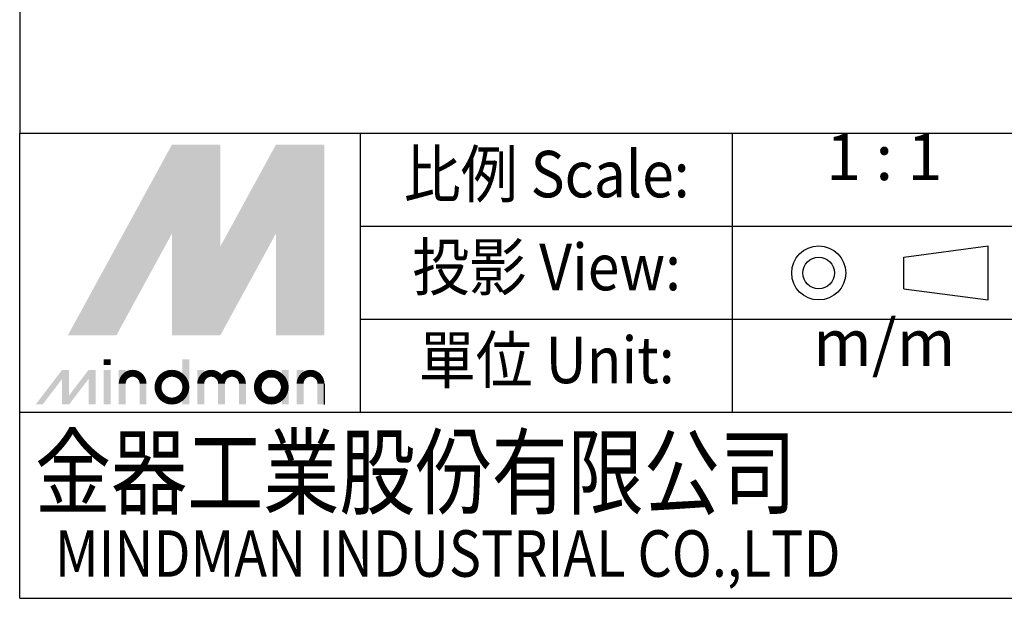
# Model space of a CAD drawing. Extents: x 206 to 2254, y -78 to 398.
# Drawn here: x 1321 to 1622, y -78 to 99 of the extents above; entities that cross this region are included whole.
import ezdxf
from ezdxf.enums import TextEntityAlignment as Align

# ---------------------------------------------------------------- set-up
doc = ezdxf.new("R2010")
doc.units = 0
doc.header["$LTSCALE"] = 7
doc.layers.add('LOGO', color=7, linetype='CONTINUOUS')
doc.layers.add('圖層2', color=3, linetype='CONTINUOUS')
doc.styles.add('CHINESET', font='simplex.shx', dxfattribs={"bigfont": 'chineset.shx'})
doc.styles.add('LOGO', font='txt')

msp = doc.modelspace()

# ---------------------------------------------------------------- linework, layer by layer
at = {"layer": 'LOGO', "color": 1}
for p, q in [((1320.76, -78.33), (1320.76, 63.979)), ((1425.119, -21.406), (1425.119, 63.979)), ((1538.966, -21.406), (1538.966, 63.979)), ((1633.839, 35.517), (1425.119, 35.517)), ((1633.839, 7.055), (1425.119, 7.055)), ((1633.839, -21.406), (1320.76, -21.406))]:
    msp.add_line(p, q, dxfattribs=at)
at = {"layer": 'LOGO', "color": 6, "linetype": 'CONTINUOUS'}
for p, q in [((1591.338, 26.158), (1617.241, 29.579)), ((1591.338, 16.475), (1617.241, 13.054))]:
    msp.add_line(p, q, dxfattribs=at)
at = {"layer": 'LOGO', "color": 6}
for p, q in [((1617.241, 13.054), (1617.241, 29.579)), ((1591.338, 16.475), (1591.338, 26.158))]:
    msp.add_line(p, q, dxfattribs=at)
at = {"layer": 'LOGO', "color": 5}
msp.add_line((1414.029, -18.967), (1414.029, -12.602), dxfattribs=at)
at = {"layer": 'LOGO', "color": 5, "const_width": 2.125}
for points in [[(1358.515, -12.602, 1), (1352.139, -12.602, 1)], [(1382.561, -12.602, 1), (1376.186, -12.602, 1)], [(1388.926, -12.602, 1), (1382.551, -12.602, 1)], [(1412.973, -12.602, 1), (1406.598, -12.602, 1)]]:
    msp.add_lwpolyline(points, format="xyb", dxfattribs=at)
for points in [[(1363.1, -13.663, 1), (1371.601, -13.663, 1)], [(1393.512, -13.663, 1), (1402.013, -13.663, 1)]]:
    msp.add_lwpolyline(points, format="xyb", close=True, dxfattribs=at)
at = {"layer": 'LOGO', "color": 5}
msp.add_lwpolyline([(1394.58, -13.663, 1.0000001), (1400.945, -13.663, 1.0000001)], format="xyb", close=True, dxfattribs=at)
at = {"layer": 'LOGO', "color": 6, "linetype": 'CONTINUOUS'}
for radius in [8.263, 4.841]:
    msp.add_circle((1565.317, 21.317), radius, dxfattribs=at)
at = {"layer": 'LOGO', "color": 5}
msp.add_circle((1397.762, -13.663), 3.183, dxfattribs=at)
for points in [[(1335.524, 2.25), (1341.677, 2.25), (1367.35, 60.598), (1373.504, 60.598)], [(1376.05, 6.918), (1382.203, 29.479), (1405.33, 60.598), (1399.177, 60.598)], [(1376.05, 60.598), (1382.203, 60.598), (1376.05, 6.918), (1382.203, 29.479)], [(1407.876, 2.25), (1414.029, 2.25), (1407.876, 60.598), (1414.029, 60.598)], [(1344.223, 2.25), (1350.376, 2.25), (1373.504, 55.93), (1367.35, 33.369)], [(1367.35, 2.25), (1373.504, 2.25), (1367.35, 33.369), (1373.504, 55.93)], [(1376.05, 2.25), (1382.203, 2.25), (1405.33, 55.93), (1399.177, 33.369)], [(1405.33, 55.93), (1399.177, 33.369), (1405.33, 2.25), (1399.177, 2.25)], [(1346.486, -6.873), (1348.608, -6.873), (1346.486, -5.176), (1348.608, -5.176)], [(1370.533, -5.176), (1372.655, -5.176), (1370.533, -18.967), (1372.655, -18.967)], [(1325.659, -18.967), (1327.781, -18.967), (1333.756, -8.358), (1335.878, -8.358)], [(1333.756, -18.967), (1335.878, -18.967), (1341.853, -8.358), (1343.975, -8.358)], [(1333.756, -8.358), (1335.878, -8.358), (1333.756, -18.967), (1335.878, -18.967)], [(1341.853, -8.358), (1343.975, -8.358), (1341.853, -18.967), (1343.975, -18.967)], [(1346.486, -8.358), (1348.608, -8.358), (1346.486, -18.967), (1348.608, -18.967)], [(1351.083, -8.358), (1353.205, -8.358), (1351.083, -18.967), (1353.205, -18.967)], [(1375.13, -8.358), (1377.252, -8.358), (1375.13, -18.967), (1377.252, -18.967)], [(1400.945, -8.358), (1403.066, -8.358), (1400.945, -18.967), (1403.066, -18.967)], [(1405.542, -18.967), (1407.664, -18.967), (1405.542, -8.358), (1407.664, -8.358)], [(1357.449, -12.602), (1359.57, -12.602), (1357.449, -18.967), (1359.57, -18.967)], [(1381.495, -12.602), (1383.617, -12.602), (1381.495, -18.967), (1383.617, -18.967)], [(1387.861, -12.602), (1389.982, -12.602), (1387.861, -18.967), (1389.982, -18.967)], [(1411.907, -12.602), (1414.029, -12.602), (1411.907, -18.967), (1414.029, -18.967)]]:
    msp.add_solid(points, dxfattribs=at)
at = {"layer": 'LOGO', "color": 2}
for points in [[(1341.677, 2.25), (1344.223, 2.25), (1373.504, 60.598), (1376.05, 60.598)], [(1373.504, 2.25), (1376.05, 2.25), (1405.33, 60.598), (1407.876, 60.598)], [(1373.504, 60.598), (1376.05, 60.598), (1373.504, 2.25), (1376.05, 2.25)], [(1405.33, 60.598), (1407.876, 60.598), (1405.33, 2.25), (1407.876, 2.25)]]:
    msp.add_solid(points, dxfattribs=at)
at = {"layer": '圖層2', "color": 6}
msp.add_line((1320.76, 398.212), (1320.76, 63.979), dxfattribs=at)
at = {"layer": '圖層2', "color": 1}
for p, q in [((2253.621, 63.979), (1320.76, 63.979)), ((1320.76, -78.33), (2253.621, -78.33))]:
    msp.add_line(p, q, dxfattribs=at)

# ---------------------------------------------------------------- texts
at = {"layer": 'LOGO', "color": 6, "style": 'CHINESET'}
for s, p in [('1 : 1', (1585.388, 49.748)), ('m/m', (1585.388, -7.176))]:
    msp.add_text(s, height=14.2309, dxfattribs=at).set_placement(p, align=Align.CENTER)
at = {"layer": 'LOGO', "color": 6, "style": 'CHINESET', "width": 0.9}
for s, p in [('比例 Scale:', (1482.043, 49.748)), ('投影 View:', (1482.043, 21.286)), ('單位 Unit:', (1482.043, -7.176))]:
    msp.add_text(s, height=14.2309, dxfattribs=at).set_placement(p, align=Align.MIDDLE)
at = {"layer": 'LOGO', "color": 5, "linetype": 'CONTINUOUS'}
for s, height, style, width, p in [('金器工業股份有限公司', 21.3463, 'LOGO', 0.8, (1325.418, -50.374)), ('MINDMAN INDUSTRIAL CO.,LTD', 14.23088, 'CHINESET', 0.85, (1331.53, -71.724))]:
    msp.add_text(s, height=height, dxfattribs=dict(at, style=style, width=width)).set_placement(p)

doc.saveas('drawing.dxf')
